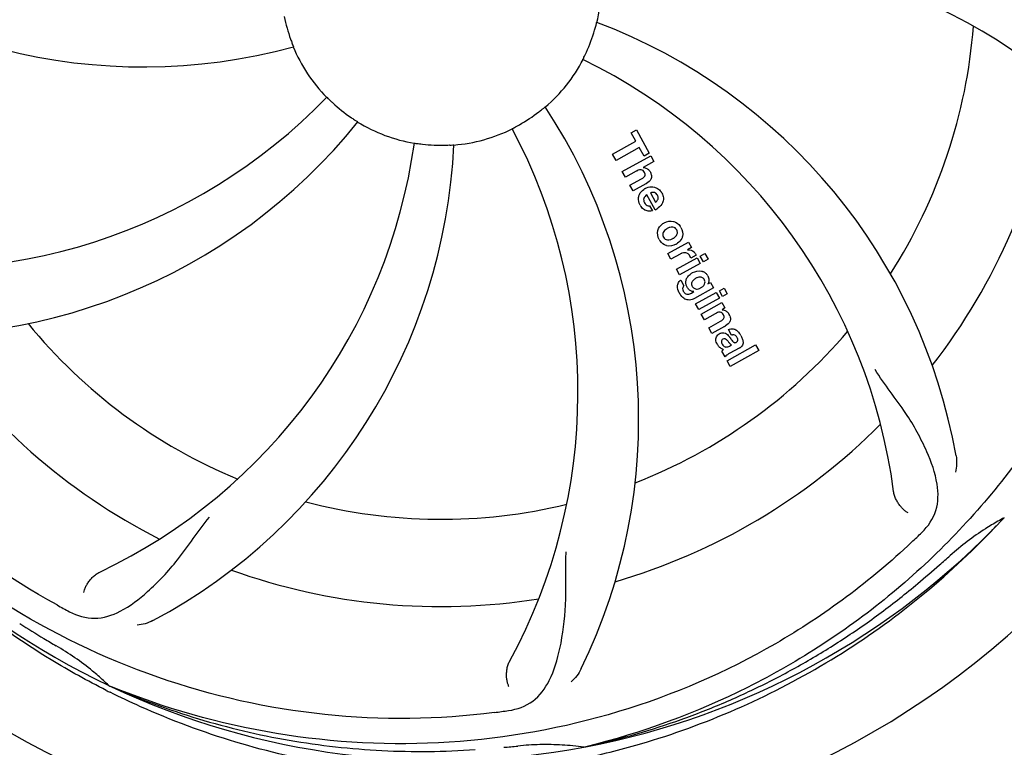
# Model space of a CAD drawing. Units: millimetres. Extents: x 8749 to 13325, y -356 to 5975.
# Drawn here: x 10490 to 10611, y 1843 to 1933 of the extents above; entities that cross this region are included whole.
import ezdxf

# ---------------------------------------------------------------- set-up
doc = ezdxf.new("R2010")
doc.units = ezdxf.units.MM
doc.layers.add('COTAS', color=7, linetype='Continuous')
doc.styles.add('ARIAL', font='arial.ttf')
doc.dimstyles.new('Diseño_PlanosFabricacion', dxfattribs={"dimscale": 1.1, "dimtxt": 40, "dimasz": 45, "dimexe": 10, "dimexo": 10, "dimgap": 10, "dimtad": 1, "dimtih": 1, "dimtoh": 1, "dimdec": 0, "dimzin": 1, "dimdsep": 46, "dimtxsty": 'ARIAL', "dimcen": 15, "dimadec": 0, "dimazin": 0, "dimtp": 0.05, "dimtm": 0.05, "dimtfac": 1, "dimtdec": 0, "dimtofl": 0, "dimtmove": 0, "dimatfit": 3, "dimfxl": 0, "dimtolj": 1, "dimarcsym": 0})

# ---------------------------------------------------------------- blocks, each defined once
blk = doc.blocks.new('*D2')
at = {"layer": 'COTAS', "color": 0, "lineweight": -2}
for p, q in [((10976.87934905829, 2117.08881696428), (10976.87934905829, 1225.261542451474)), ((9281.729349058292, 1575.08245320618), (9281.729349058292, 1225.261542451474)), ((9331.229349058292, 1236.261542451474), (10927.37934905829, 1236.261542451474))]:
    blk.add_line(p, q, dxfattribs=at)
at = {"layer": 'COTAS', "color": 0}
for points in [[(9331.229349058292, 1244.511542451474), (9331.229349058292, 1228.011542451474), (9281.729349058292, 1236.261542451474)], [(10927.37934905829, 1244.511542451474), (10927.37934905829, 1228.011542451474), (10976.87934905829, 1236.261542451474)]]:
    blk.add_solid(points, dxfattribs=at)
at = {"layer": 'Defpoints', "color": 0}
for p in [(10976.87934905829, 2128.08881696428), (9281.729349058292, 1586.08245320618), (10976.87934905829, 1236.261542451474)]:
    blk.add_point(p, dxfattribs=at)
at = {"layer": 'COTAS', "color": 0, "insert": (10154.37934905829, 1269.726753911229), "char_height": 44, "attachment_point": 5, "style": 'ARIAL'}
blk.add_mtext('\\A1;1695 mm', dxfattribs=at)

msp = doc.modelspace()

# ---------------------------------------------------------------- linework, layer by layer
for p, q in [((10565.22982681909, 1918.96418816588), (10565.87660437909, 1919.32270282168)), ((10565.81105517879, 1917.915624448181), (10565.22982681909, 1918.96418816588)), ((10565.87660437909, 1919.32270282168), (10567.46547626099, 1916.456302069681)), ((10562.95935391029, 1916.334900622981), (10565.81105517879, 1917.915624448181)), ((10566.23747039539, 1917.14635103388), (10563.38576912689, 1915.56562720868)), ((10566.81869870099, 1916.09778741388), (10566.23747039539, 1917.14635103388)), ((10563.38576912689, 1915.56562720868), (10562.95935391029, 1916.334900622981)), ((10564.14897072269, 1914.188775082981), (10567.64744955119, 1916.12801356388)), ((10567.46547626099, 1916.456302069681), (10566.81869870099, 1916.09778741388)), ((10567.64744955119, 1916.12801356388), (10568.03312452379, 1915.43223749538)), ((10568.03312452379, 1915.43223749538), (10566.72321815209, 1914.68692863968)), ((10564.53464569519, 1913.492999014381), (10564.14897072269, 1914.188775082981)), ((10565.86249972949, 1914.229040524581), (10564.53464569519, 1913.492999014381)), ((10565.08056579709, 1912.50813308008), (10566.51131626129, 1913.301211012881)), ((10565.46624053849, 1911.812357428681), (10565.08056579709, 1912.50813308008)), ((10567.02438658269, 1912.67605188448), (10565.46624053849, 1911.812357428681)), ((10568.18798270989, 1909.49064744468), (10567.17490714739, 1911.318284138981)), ((10567.61589184739, 1911.56272594968), (10568.24329266849, 1910.430864906881)), ((10567.51044695729, 1909.973399139581), (10567.84994952999, 1909.36092028538)), ((10569.73310831969, 1904.11472418578), (10572.26632053399, 1905.51890664538)), ((10572.26632053399, 1905.51890664538), (10572.63298342359, 1904.85742928258)), ((10570.11878306109, 1903.41894853428), (10569.73310831969, 1904.11472418578)), ((10571.26044355539, 1904.05178127998), (10570.11878306109, 1903.41894853428)), ((10572.63298342359, 1904.85742928258), (10572.16803143699, 1904.58689231668)), ((10573.21485386589, 1903.911707389981), (10572.56807630589, 1903.55319273418)), ((10573.72570266769, 1903.81055537778), (10574.29898288189, 1904.128329789581)), ((10574.11137787139, 1903.11477889218), (10573.72570266769, 1903.81055537778)), ((10574.29898288189, 1904.128329789581), (10574.68465808569, 1903.432553303981)), ((10570.80050405339, 1902.18909130858), (10573.33371626769, 1903.593273768181)), ((10573.71939147139, 1902.89749728258), (10571.18617925709, 1901.49331482298)), ((10573.33371626769, 1903.593273768181), (10573.71939147139, 1902.89749728258)), ((10574.68465808569, 1903.432553303981), (10574.11137787139, 1903.11477889218)), ((10571.18617925709, 1901.49331482298), (10570.80050405339, 1902.18909130858)), ((10571.34609444419, 1900.858153734981), (10571.72905380119, 1900.16727676658)), ((10574.66869695789, 1900.387572323581), (10575.00678512369, 1900.574977654081)), ((10575.00678512369, 1900.574977654081), (10575.37344755089, 1899.913501125381)), ((10572.63793112259, 1899.263153564681), (10572.93362511809, 1899.43861616908)), ((10575.37344755089, 1899.913501125381), (10573.00192973959, 1898.59894733688)), ((10573.16072651979, 1897.93113726608), (10575.69393873409, 1899.335319725681)), ((10575.69393873409, 1899.335319725681), (10576.07961301309, 1898.639544908281)), ((10576.08592513409, 1899.552601335281), (10576.65920534839, 1899.870375747081)), ((10576.47159941309, 1898.856826517881), (10576.08592513409, 1899.552601335281)), ((10577.04487962739, 1899.17460092968), (10576.47159941309, 1898.856826517881)), ((10576.65920534839, 1899.870375747081), (10577.04487962739, 1899.17460092968)), ((10573.54640079879, 1897.23536244868), (10573.16072651979, 1897.93113726608)), ((10576.07961301309, 1898.639544908281), (10573.54640079879, 1897.23536244868)), ((10573.85059505219, 1896.686581488681), (10576.38380726649, 1898.09076394828)), ((10576.38380726649, 1898.09076394828), (10576.75047061839, 1897.429285751381)), ((10574.23627025599, 1895.99080500308), (10573.85059505219, 1896.686581488681)), ((10575.56412429029, 1896.726846513281), (10574.23627025599, 1895.99080500308)), ((10576.75047061839, 1897.429285751381), (10576.40583039859, 1897.21903375118)), ((10574.78219058899, 1895.005938651781), (10576.21294105329, 1895.79901658448)), ((10575.16786486799, 1894.310163834381), (10574.78219058899, 1895.005938651781)), ((10576.72601091229, 1895.173858290181), (10575.16786486799, 1894.310163834381)), ((10577.58471335689, 1894.08694021568), (10577.19903815319, 1894.782716701281)), ((10577.03105501689, 1890.94887982878), (10580.52953384539, 1892.888118309781)), ((10577.31571997049, 1892.746440390481), (10577.57541096049, 1892.89038945688)), ((10580.52953384539, 1892.888118309781), (10580.91520904919, 1892.19234182418)), ((10576.77031708539, 1891.419263508781), (10576.37921018819, 1892.124839028781)), ((10578.60296399849, 1892.55041166468), (10577.28490957209, 1891.81980216588)), ((10580.91520904919, 1892.19234182418), (10577.41673022059, 1890.253103343181)), ((10577.41673022059, 1890.253103343181), (10577.03105501689, 1890.94887982878))]:
    msp.add_line(p, q)
for centre, radius, start, end in [((10541.87934905829, 1937.08245320618), 106, 90.33215130692976, 269.6678486930703), ((10541.87934905829, 1937.08245320618), 106, 270.3321513069297, 89.66784869307024), ((10505.27589597099, 1997.05067163968), 70, 226.0565954715702, 285.2751731118304), ((10578.48280214559, 1877.11423477268), 70, 46.05679470531449, 105.2751732512001), ((10573.34568032599, 1871.996394420681), 69, 43.46822747202653, 100.0183720058534), ((10541.87934905829, 1937.08245320618), 19.689908272, 346.5901366782081, 8.366371330493777), ((10541.87934905829, 1937.08245320618), 19.6543142693, 191.2895635624917, 199.7124368696112), ((10541.87934905829, 1937.08245320618), 19.6543142693, 335.2895635249941, 343.7124375866055), ((10536.24373025729, 1867.052175463481), 70, 10.05773680900669, 69.27517271396323), ((10541.87934905829, 1937.08245320618), 65.620548993, 327.3057010533008, 355.6101625400983), ((10541.87934905829, 1937.08245320618), 19.689908272, 202.5901366781947, 224.3663713304904), ((10541.87934905829, 1937.08245320618), 19.689908272, 310.5901366781581, 332.3663713304933), ((10529.07952032059, 1865.931280088981), 69, 7.468277898999216, 64.01837200583444), ((10541.87934905829, 1937.08245320618), 76.3418366851, 322.2607344984008, 351.0405971601045), ((10478.16592682809, 1971.24273539768), 69, 259.4682781261747, 316.0183720057713), ((10541.87934905829, 1937.08245320618), 19.6543142693, 227.2895635250712, 235.7124363275544), ((10496.15727320329, 1883.73930201028), 70, 334.0565956325706, 33.2751732534076), ((10541.87934905829, 1937.08245320618), 19.6543142693, 299.2895635250846, 307.712436595166), ((10477.01809905639, 1964.08279113358), 70, 262.0565949941684, 321.2751733751993), ((10541.87934905829, 1937.08245320618), 19.689908272, 238.5901366782417, 260.3663713304873), ((10541.87934905829, 1937.08245320618), 19.689908272, 274.5901366781879, 296.3663713304472), ((10489.70245984269, 1887.04349554858), 69, 331.4682307877775, 28.01837200578417), ((10470.25519761799, 1927.268892071781), 69, 295.4682269502231, 352.0183720044891), ((10473.53509508979, 1920.80169924698), 70, 298.0565992685106, 357.2751731117959), ((10541.87934905829, 1937.08245320618), 19.6543142693, 263.2895635408332, 271.7124368695413), ((10566.76860821179, 1913.74469180338), 0.8988991458, 29.01059598027364, 36.37669174339833), ((10565.41036411469, 1915.593635860781), 3.3342712526, 298.9515943042214, 301.0985147317734), ((10567.85937204489, 1910.477694604081), 1.8625493728, 119.0198235337512, 125.6480413240281), ((10567.92890617019, 1910.923428738781), 0.711813803, 107.0624529925012, 116.0874116904117), ((10567.70287486279, 1910.82745424498), 1.496073835, 28.95351318550656, 36.91717221262784), ((10567.97266570289, 1910.97783993918), 1.866018405, 208.9678630456856, 215.505413796602), ((10567.69677588619, 1910.79397832418), 0.9361417581, 197.6575102815114, 208.9944748443132), ((10567.28981435719, 1911.396459785281), 2.1064709885, 301.3596975567013, 307.3132423547106), ((10567.26094641739, 1911.442359075981), 2.1606884503, 295.4070778004732, 301.3799679058049), ((10570.17749011079, 1906.29640648718), 1.8199032132, 119.0310879415323, 126.1289841490255), ((10569.88017677629, 1906.500877140681), 1.6893313578, 29.03833914798787, 35.97280291521611), ((10570.19332937779, 1906.676913515681), 1.7231241173, 209.0337526160795, 215.8313855123923), ((10569.83870015889, 1906.90420711088), 1.87313926, 299.0201062743707, 305.8338770978652), ((10572.18656044059, 1902.38494114488), 1.9068425527, 115.3267313592656, 119.0570885650673), ((10572.33829548419, 1903.624278251581), 0.9340147353, 29.00595448208855, 38.0521857477264), ((10573.82369507339, 1899.874341759581), 2.1561229687, 123.6222374609756, 128.564429296129), ((10573.94181261079, 1899.69783284798), 2.3685065762, 118.976971162628, 123.6372752614024), ((10573.47943403449, 1900.72844711988), 1.3398794682, 28.96780585918702, 36.75846528406957), ((10571.83785814059, 1900.08348806818), 0.917572029, 122.4076929661816, 129.4242806938128), ((10573.11143565569, 1900.542081638881), 1.1728762569, 148.4022519116783, 154.5262346053125), ((10573.75229081119, 1900.917451696781), 1.0585709121, 329.9628739117207, 336.3333090363836), ((10574.14076881469, 1900.94534188128), 3.4165192232, 208.9779098609166, 210.7675432767261), ((10572.03205971629, 1900.247653881481), 1.1559935271, 294.6814559993214, 301.6085599671671), ((10573.20336986309, 1900.91439133818), 1.1711713804, 291.5371033239543, 299.0482802192814), ((10576.30828571749, 1896.15260275928), 1.0841232282, 29.01459913549855, 35.86783427630071), ((10575.85594258559, 1895.90237970668), 1.6010619631, 24.82073009320461, 28.99377138780473), ((10575.89188102969, 1895.91850054508), 1.5616761618, 20.60710037528341, 24.83740769708924), ((10541.87934905829, 1937.08245320618), 65.620548993, 219.3057010533128, 247.6101625401158), ((10575.19983290929, 1897.93275012138), 3.1528881098, 298.9507172791975, 301.3723357566201), ((10541.87934905829, 1937.08245320618), 76.3418366851, 214.2607344984143, 243.040597160081), ((10541.87934905829, 1937.08245320618), 65.620548993, 291.3057010532914, 319.6101625400897), ((10577.81745915189, 1893.56003543198), 0.5760201872999999, 104.0781074632721, 113.8321350541189), ((10576.14501310279, 1892.64575650138), 2.927079324, 28.93502728937845, 32.33456034947766), ((10577.14739199989, 1893.729902273581), 1.5284485406, 204.3609112308806, 209.0219217794136), ((10577.51660124089, 1893.93122450838), 1.9489704571, 208.9314732417171, 212.7681417072811), ((10576.83615361439, 1893.21395905798), 0.9353984282, 248.360719647502, 255.1893145536529), ((10578.17836186389, 1893.317273034781), 0.8765633654, 298.9727840206569, 308.7063752923079), ((10541.87934905829, 1937.08245320618), 95.24352863819999, 208.7659797211024, 244.6079277647654), ((10541.87934905829, 1937.08245320618), 76.3418366851, 286.2607344983533, 315.0405971601163), ((10541.87934905829, 1937.08245320618), 65.620548993, 255.3057010532947, 283.61016254011), ((10541.87934905829, 1937.08245320618), 95.24352863819999, 280.7659797216146, 316.6079277155296), ((10626.91164095879, 1842.14336622258), 33.4821846268, 118.1995146855643, 119.7196020387679), ((10495.71080147599, 1978.74187847538), 151.4480667815, 313.3697213364006, 314.0270982737258), ((10541.87934905829, 1937.08245320618), 93.95, 310.6962671654854, 311.7582315859711), ((10541.87934905829, 1937.08245320618), 76.3418366851, 250.2607344983998, 279.0405971601497), ((10371.38061819459, 2135.38223160488), 355.4698362989, 310.1258878948913, 310.6909499326599), ((10567.23322097999, 1993.865316766381), 151.4486307131, 241.3697214740874, 242.0270975710316), ((10677.89672154449, 2160.69331796788), 355.6799179364, 238.1260620074172, 238.6907852523008), ((10541.87934905829, 1937.08245320618), 93.95, 238.6962944828919, 239.7582316009966), ((10477.86338501439, 1826.874198746781), 33.482112367, 46.19951453661923, 47.71960523688917), ((10544.87239998789, 1937.94161837618), 98.00616526709999, 243.2267950431138, 243.3802529248763), ((10537.02875805429, 1938.26363291778), 94.3649753088, 247.5912454435987, 247.7366549505279), ((10541.87934905829, 1937.08245320618), 95.24352863819999, 244.7659797212864, 280.6079278431781), ((10544.87286405179, 1937.942544035181), 98.007200738, 243.3802528572641, 243.5343001463605), ((10529.01542294939, 1997.919690019681), 151.4449015138, 277.3697168944335, 278.0271058319914), ((10541.87934905829, 1937.08245320618), 93.95, 274.696314724632, 275.7582315710058), ((10537.26086203309, 1935.186930414381), 94.36496340000001, 283.5912449776558, 283.7366545034419)]:
    msp.add_arc(centre, radius, start, end)
for points, start_tangent, end_tangent in [([(10589.09296451979, 2013.23058315588), (10606.12538950649, 2001.16411083288), (10620.02383169329, 1985.405886547981), (10630.02100248699, 1966.77677230918), (10635.56527501499, 1946.24263585888), (10636.35875316019, 1925.089098177681)], (0.8776134108958382, -0.4793690655599012), (-0.0743408535072317, -0.9972328903018675)), ([(10494.66573334099, 1860.93432342808), (10477.63330921219, 1873.000795032181), (10463.73486618629, 1888.75902019468), (10453.73769534539, 1907.388134819581), (10448.19342290699, 1927.922271794281), (10447.39994495559, 1949.075808235781)], (-0.8776134100688078, 0.4793690670740018), (0.07434085716647833, 0.9972328900290812)), ([(10560.74486092509, 1931.570236639281), (10560.87964658939, 1932.04545938468), (10560.97523406579, 1932.394344545481), (10561.01534033509, 1932.522529975181)], (0.2804585371909475, 0.959866141145063), (0.9353792277937555, -0.3536462925183262)), ([(10523.37682966309, 1930.453060665181), (10523.54836890719, 1929.986032025181), (10523.67559888979, 1929.648933763081), (10523.71775130419, 1929.52365507468)], (0.3372995268973892, -0.9413973811068297), (-0.9646306735216205, -0.2636051283667011)), ([(10559.30724213309, 1927.95776502738), (10559.33751075799, 1928.03084870858), (10559.43407740209, 1928.23247664438), (10559.57428993379, 1928.524872358181), (10559.73395801499, 1928.86631004608)], (-0.8988835467057905, 0.4381875961978145), (0.4180326071277786, 0.9084320224309316)), ([(10527.81573977039, 1923.32722564778), (10527.87589295339, 1923.27585438348), (10528.03781177549, 1923.121707594681), (10528.27256857479, 1922.89800230278), (10528.54795497159, 1922.64063887668)], (0.6945114101626566, 0.7194816892415526), (0.7347910147295362, -0.6782935682082933)), ([(10553.90186889069, 1921.534106467881), (10554.29303229439, 1921.84157088008), (10554.57431622929, 1922.06674346828), (10554.68043564519, 1922.14554440858)], (0.7910908034271753, 0.6116987336368667), (0.5487341568232146, -0.8359969049796273)), ([(10530.80715544299, 1920.843654052881), (10531.22044907369, 1920.56664637098), (10531.52152307909, 1920.36871124508), (10531.62925793019, 1920.29213771938)], (0.8262205908450719, -0.5633467273923052), (-0.6255798589278967, -0.7801601374741939)), ([(10550.61545358869, 1919.456566873281), (10550.68289892019, 1919.49790135618), (10550.87953689579, 1919.60426132968), (10551.16483711199, 1919.75839957658), (10551.49470335199, 1919.940777931281)], (-0.4696519212415478, 0.8828516709357939), (0.8721584288794344, 0.4892235429070814)), ([(10538.58677004299, 1917.68785821648), (10538.66563032619, 1917.68165513328), (10538.88723056859, 1917.65212126508), (10539.20864345709, 1917.60912647088), (10539.58271016799, 1917.56278314668)], (0.1389666387947276, 0.9902970631593814), (0.9931493745786688, -0.1168516999191671)), ([(10542.46668310169, 1917.43691660998), (10542.96386227459, 1917.455740339281), (10543.32377800069, 1917.47257415158), (10543.45595092559, 1917.47395023618)], (0.999553399728819, 0.02988312384206336), (-0.04738390933977652, -0.9988767517244956)), ([(10628.89033372379, 1915.71070276878), (10622.67772839479, 1895.783120651381), (10611.98561858119, 1877.69536982088), (10597.35757715289, 1862.43079499448), (10579.54173389099, 1850.81249003698), (10559.66873209239, 1843.521049755881)], (-0.1847096145931375, -0.9827931411425574), (-0.9713974258915891, -0.2374595564958272)), ([(10566.72321815209, 1914.68692863968), (10567.14435347419, 1914.57014067718)], (0.9987826220901105, -0.04932822529550052), (0.8880056900004107, -0.4598324635417714)), ([(10567.14435347419, 1914.57014067718), (10567.41199701839, 1914.37274194058), (10567.49234349869, 1914.27782115808)], (0.8880056900116235, -0.4598324635201176), (0.5929124870760767, -0.8052669015110837)), ([(10565.96470400659, 1914.284001371981), (10565.86249972949, 1914.229040524581)], (-0.8890376364139816, -0.4578341195667286), (-0.8746197071681512, -0.4848096201944612)), ([(10566.26051230809, 1914.39917070708), (10565.96470400659, 1914.284001371981)], (-0.9759940105031253, -0.2177973633036575), (-0.889037636349042, -0.4578341196928298)), ([(10566.88643666709, 1914.09203041078), (10566.71322583149, 1914.31055504608), (10566.46191085649, 1914.411913411481), (10566.26051230809, 1914.39917070708)], (-0.484809620232929, 0.8746197071468282), (-0.9759940105175601, -0.2177973632389731)), ([(10566.51131626129, 1913.301211012881), (10566.67386313179, 1913.398366408881)], (0.8746197070771264, 0.4848096203586741), (0.8308799167663733, 0.5564517624325621)), ([(10566.67386313179, 1913.398366408881), (10566.81130289669, 1913.508455485681)], (0.8308799168280162, 0.5564517623405185), (0.7097401656060692, 0.7044635528723041)), ([(10566.81130289669, 1913.508455485681), (10566.91210932239, 1913.64275583768), (10566.96157019449, 1913.869611910181), (10566.88643666709, 1914.09203041078)], (0.7097401654922475, 0.7044635529869783), (-0.4848096201550431, 0.8746197071900008)), ([(10567.55472251239, 1914.18063214418), (10567.69332038609, 1913.83913735448)], (0.4848096202696823, -0.8746197071264554), (0.2560323271129418, -0.966668219956119)), ([(10567.69332038609, 1913.83913735448), (10567.69897685429, 1913.33304252668), (10567.66133207539, 1913.24117494918)], (0.2560323269995549, -0.9666682199861507), (-0.4463586980214918, -0.8948541292861976)), ([(10566.95582662609, 1912.10640447448), (10567.71016717299, 1912.31964847738)], (0.8746197071349484, 0.4848096202543603), (0.9993801346522521, 0.03520435289061234)), ([(10567.66133207539, 1913.24117494918), (10567.13255233329, 1912.738564491081)], (-0.4463586981337327, -0.8948541292302112), (-0.8558287042438525, -0.5172593440357445)), ([(10567.71016717299, 1912.31964847738), (10568.10436236589, 1912.277661728981), (10568.46320596689, 1912.12308839408)], (0.9993801346518615, 0.03520435290170144), (0.8539870634485589, -0.5202942393132055)), ([(10566.34010206679, 1910.07409182058), (10566.14293605579, 1911.01293901588)], (-0.4848096202026315, 0.8746197071636224), (0.1176246991119229, 0.9930581202320586)), ([(10566.14293605579, 1911.01293901588), (10566.18361833169, 1911.212706428681), (10566.25032221669, 1911.38630103788)], (0.1176246991849998, 0.9930581202234028), (0.4288237077659804, 0.9033881932247273)), ([(10566.25032221669, 1911.38630103788), (10566.77386982639, 1911.99122527758)], (0.4288237077732894, 0.903388193221258), (0.8127042193047276, 0.5826764556117686)), ([(10567.17490714739, 1911.318284138981), (10566.78731266909, 1910.88418920658), (10566.76924283779, 1910.78382516268)], (-0.8522313209289576, -0.5231651513888174), (-0.08007074639290761, -0.9967891831135021)), ([(10568.47536351019, 1911.28330848918), (10568.09709764769, 1911.60977610578), (10567.72005009699, 1911.60391241298)], (-0.4848096202782457, 0.8746197071217087), (-0.9558225910579897, -0.2939441688878881)), ([(10568.46320596689, 1912.12308839408), (10568.89899287999, 1911.72608576498)], (0.8539870634364807, -0.5202942393330302), (0.5999867746159064, -0.8000099188672611)), ([(10568.52961559169, 1910.77143118968), (10568.55295403469, 1910.842625698181), (10568.47536351019, 1911.28330848918)], (0.3859621203654642, 0.9225146295007982), (-0.4848096202800796, 0.8746197071206919)), ([(10569.01195857109, 1911.55170334898), (10569.19423336029, 1910.968945968581), (10569.16387045419, 1910.586478734881)], (0.4832762008738823, -0.8754679398292704), (-0.227973776539404, -0.9736672723319616)), ([(10566.88075830069, 1909.48903294248), (10566.45361355669, 1909.89409399808)], (-0.8609474301412119, 0.5086939379757174), (-0.5814167456623709, 0.813605904516049)), ([(10566.76924283779, 1910.78382516268), (10566.80473886889, 1910.51002172358)], (-0.08007074661186243, -0.9967891830959138), (0.3021452626784515, -0.9532618948856445)), ([(10566.87796409389, 1910.34020675158), (10567.33874276069, 1909.97717109558), (10567.51044695729, 1909.973399139581)], (0.4848096201900687, -0.874619707170586), (0.9732142520289357, 0.2299000209825116)), ([(10568.24329266849, 1910.430864906881), (10568.33391297609, 1910.509787454781)], (0.7745602883338376, 0.6325000867479801), (0.7291185313638137, 0.6843874394097803)), ([(10568.33391297609, 1910.509787454781), (10568.52961559169, 1910.77143118968)], (0.7291185312485843, 0.6843874395325409), (0.3859621202940781, 0.9225146295306647)), ([(10569.16387045419, 1910.586478734881), (10569.08717616819, 1910.356739020181), (10568.56669858649, 1909.72111304788)], (-0.2279737765358002, -0.9736672723328053), (-0.7950284581156539, -0.6065721315608278)), ([(10567.44091426769, 1909.33087287218), (10566.97104532929, 1909.441269377681), (10566.88075830069, 1909.48903294248)], (-0.9987533700726612, 0.04991698877638707), (-0.8609474300806124, 0.5086939380782802)), ([(10567.84994952999, 1909.36092028538), (10567.44091426769, 1909.33087287218)], (-0.9821322408031443, -0.188192086908549), (-0.9987533700672799, 0.04991698888405906)), ([(10568.51271578109, 1906.95380534588), (10569.10446604249, 1907.766327251781)], (0.252691394023869, 0.9675469287772424), (0.8078808685171007, 0.5893458257119116)), ([(10569.29432000679, 1907.887650740181), (10570.44997325149, 1908.073712723281), (10570.47973538569, 1908.065322905381)], (0.8746197071392908, 0.4848096202465264), (0.9587298509474425, -0.2843186116002522)), ([(10569.99050173189, 1907.328645019481), (10569.83858656799, 1907.271183680381)], (-0.9549656632298468, -0.2967163326343517), (-0.9147080780397033, -0.4041152459001169)), ([(10570.83286920519, 1907.030255632081), (10570.63436967929, 1907.26254325168), (10570.35528932619, 1907.368488545181), (10569.99050173189, 1907.328645019481)], (-0.4848096202719501, 0.8746197071251983), (-0.9549656631117498, -0.2967163330144401)), ([(10570.47973538569, 1908.065322905381), (10571.24734573869, 1907.493192344881)], (0.9587298509632262, -0.2843186115470289), (0.5870042756233033, -0.8095838316073025)), ([(10571.35715091099, 1907.320869727081), (10571.53109941619, 1906.19707309758)], (0.4848096202093583, -0.8746197071598935), (-0.2510200998486919, -0.9679818745575522)), ([(10568.68674345019, 1905.84063870048), (10568.51271578109, 1906.95380534588)], (-0.4848096202270774, 0.8746197071500718), (0.2526913940489899, 0.9675469287706814)), ([(10569.12381140649, 1906.53565799718), (10569.11955432299, 1906.41749078318), (10569.16402067989, 1906.23026474868)], (-0.1379217532846921, -0.9904431280850389), (0.3674974077784828, -0.9300245455234478)), ([(10569.56679709629, 1907.124398320781), (10569.17621670139, 1906.71405074788), (10569.12381140649, 1906.53565799718)], (-0.8409771673678864, -0.5410706090390478), (-0.1379217533171615, -0.9904431280805175)), ([(10569.16402067989, 1906.23026474868), (10569.21102531879, 1906.13125288578)], (0.3674974080540108, -0.9300245454145735), (0.4848096203440273, -0.8746197070852454)), ([(10569.21102531879, 1906.13125288578), (10569.40882179459, 1905.89790538888), (10569.68656379339, 1905.789066314881), (10570.05255766139, 1905.82662764628)], (0.4848096202346855, -0.8746197071458545), (0.9560378007059231, 0.2932434545243622)), ([(10569.67999474819, 1907.19187508868), (10569.56679709629, 1907.124398320781)], (-0.874619707145817, -0.4848096202347528), (-0.8409771675631659, -0.5410706087355283)), ([(10569.83858656799, 1907.271183680381), (10569.67999474819, 1907.19187508868)], (-0.9147080781476671, -0.4041152456557429), (-0.8746197071586644, -0.4848096202115754)), ([(10570.47371407749, 1906.028609013581), (10570.86943663169, 1906.442941673381), (10570.92186093529, 1906.623697797181)], (0.8422081013353104, 0.5391525888328569), (0.1332182466630694, 0.9910867261526701)), ([(10570.88036326339, 1906.93045617298), (10570.83286920519, 1907.030255632081)], (-0.3690967658618103, 0.9293909712442617), (-0.4848096203762025, 0.8746197070674103)), ([(10570.92186093529, 1906.623697797181), (10570.92562693619, 1906.742192601881), (10570.88036326339, 1906.93045617298)], (0.1332182468698266, 0.9910867261248786), (-0.3690967656679808, 0.9293909713212388)), ([(10571.53109941619, 1906.19707309758), (10571.51978868099, 1906.15653423718), (10571.44523936349, 1905.968221591681)], (-0.2510200999834723, -0.9679818745226006), (-0.4436195736840587, -0.8962151939374685)), ([(10569.55607317839, 1905.094452487381), (10568.79631809819, 1905.668193431381)], (-0.9561796953988065, 0.2927804469342954), (-0.5850669511195239, 0.8109849953653302)), ([(10570.74739094419, 1905.266241377381), (10569.58622042619, 1905.08567281308), (10569.55607317839, 1905.094452487381)], (-0.8746197071445665, -0.484809620237009), (-0.9561796953807622, 0.2927804469932255)), ([(10570.05255766139, 1905.82662764628), (10570.20399967649, 1905.883391860581)], (0.9560378006841116, 0.2932434545954731), (0.9156195661311551, 0.4020457811217467)), ([(10570.20399967649, 1905.883391860581), (10570.36171574039, 1905.96201786298)], (0.9156195661432407, 0.4020457810942227), (0.8746197072100584, 0.4848096201188584)), ([(10570.36171574039, 1905.96201786298), (10570.47371407749, 1906.028609013581)], (0.8746197071768598, 0.4848096201787505), (0.8422081010963116, 0.5391525892061959)), ([(10571.44523936349, 1905.968221591681), (10570.93530542739, 1905.38561975008)], (-0.4436195735872025, -0.8962151939854116), (-0.8108011151272314, -0.5853217505854693)), ([(10571.48077738819, 1904.15547854548), (10571.37085206409, 1904.10850384048)], (-0.9344590365631894, -0.3560706516765962), (-0.9043531881468884, -0.4267848533963677)), ([(10571.82281496399, 1904.22628139278), (10571.48077738819, 1904.15547854548)], (-0.9999983338335118, -0.001825467118424504), (-0.9344590366319372, -0.3560706514961769)), ([(10572.31448178599, 1904.00312325768), (10571.96835759799, 1904.20983512338), (10571.82281496399, 1904.22628139278)], (-0.6995256802579716, 0.7146074605401361), (-0.999998333833761, -0.001825466981899044)), ([(10572.16803143699, 1904.58689231668), (10572.96387287279, 1904.31826175988), (10573.07378508319, 1904.19998527368)], (0.9921178408147047, 0.1253083793573617), (0.6162260263971606, -0.7875693521149525)), ([(10572.45405884569, 1903.81666316858), (10572.31448178599, 1904.00312325768)], (-0.4848096202263256, 0.8746197071504883), (-0.6995256802435698, 0.714607460554234)), ([(10572.56807630589, 1903.55319273418), (10572.45405884569, 1903.81666316858)], (-0.2757267503669826, 0.9612360579649848), (-0.4848096202691205, 0.8746197071267667)), ([(10573.15515611459, 1904.07718247558), (10573.21485386589, 1903.911707389981)], (0.4848096203897069, -0.8746197070599246), (0.1833573311472197, -0.9830463311129181)), ([(10572.11244120339, 1901.15661300358), (10572.47958032969, 1901.56023078678)], (0.523130221785556, 0.8522527624212168), (0.7813542955431789, 0.6240877060447696)), ([(10572.79437054289, 1901.76983673368), (10573.87777293649, 1901.96591405098), (10574.01217480219, 1901.92864444758)], (0.8746197071575416, 0.4848096202136014), (0.9458131681894524, -0.3247113346950347)), ([(10573.85554453419, 1901.204796510381), (10573.80218130449, 1901.218222581881), (10573.32775672749, 1901.14748103078)], (-0.957281083479436, 0.2891589998814448), (-0.9189746331368815, -0.3943166540369986)), ([(10574.01217480219, 1901.92864444758), (10574.32207742169, 1901.76460860258), (10574.55289910899, 1901.53028857758)], (0.9458131681843532, -0.3247113347098871), (0.599033030804948, -0.8007243146081168)), ([(10574.65168383619, 1901.37737499868), (10574.80308747919, 1900.88305133188), (10574.72183179369, 1900.49252504538)], (0.4848096202269329, -0.8746197071501519), (-0.4012856751569115, -0.9159529501638508)), ([(10571.15197539139, 1899.29013268748), (10570.93658774259, 1900.14889027948), (10570.95772897689, 1900.30136636668)], (-0.4848096202356482, 0.8746197071453209), (0.2084180552802147, 0.9780398326413979)), ([(10570.95772897689, 1900.30136636668), (10571.04866375409, 1900.548047533281), (10571.25514675299, 1900.79227990438)], (0.2084180552896862, 0.9780398326393794), (0.7725287249998972, 0.6349798178289081)), ([(10571.72905380119, 1900.16727676658), (10571.56397530329, 1899.82472085148), (10571.62619217959, 1899.54009081258)], (-0.7339498640252023, -0.6792036492079435), (0.4107477361899096, -0.9117490319242815)), ([(10571.98742029379, 1900.303293463181), (10571.95757222409, 1900.45360982878), (10571.97658751689, 1900.828311456581)], (-0.2599114884267288, 0.9656324446619441), (0.2236155399127292, 0.9746774288499447)), ([(10571.97658751689, 1900.828311456581), (10572.01203385549, 1900.949284698181), (10572.05258371649, 1901.04653310818)], (0.2236155399174771, 0.9746774288488552), (0.4292369625152392, 0.9031919120600512)), ([(10572.04297602279, 1900.14108669268), (10571.98742029379, 1900.303293463181)], (-0.3830804808148381, 0.9237149696841945), (-0.259911488444854, 0.9656324446570654)), ([(10572.12065561169, 1899.98080807998), (10572.04297602279, 1900.14108669268)], (-0.4848096204126886, 0.8746197070471857), (-0.3830804808581758, 0.9237149696662218)), ([(10572.70225325959, 1900.589133662781), (10572.66238320369, 1900.36069031608), (10572.68833027469, 1900.220178921781)], (-0.3616785750931308, -0.9323028522527445), (0.3029648118859666, -0.9530017433136736)), ([(10572.68833027469, 1900.220178921781), (10572.74271349809, 1900.095029629281)], (0.3029648117161313, -0.9530017433676652), (0.484809620255424, -0.874619707134359)), ([(10572.84817235409, 1900.81969523758), (10572.72153377219, 1900.63383519698), (10572.70225325959, 1900.589133662781)], (-0.6716513893706194, -0.7408673370830413), (-0.3616785749577928, -0.9323028523052476)), ([(10572.74271349809, 1900.095029629281), (10572.81445258149, 1899.99229747098)], (0.4848096205907218, -0.8746197069485002), (0.6506591396880742, -0.7593699256227989)), ([(10573.18984540659, 1901.079492288281), (10572.84817235409, 1900.81969523758)], (-0.8746197071612141, -0.484809620206976), (-0.6716513893612109, -0.7408673370915708)), ([(10573.32775672749, 1901.14748103078), (10573.18984540659, 1901.079492288281)], (-0.9189746331157118, -0.3943166540863358), (-0.8746197071832441, -0.4848096201672329)), ([(10573.77202796369, 1899.89054058388), (10574.04715291819, 1900.077343398781)], (0.8746197071539707, 0.4848096202200435), (0.757272285180837, 0.6530992926783745)), ([(10574.15166905259, 1901.01480232168), (10573.85554453419, 1901.204796510381)], (-0.6626485655410769, 0.7489304898228895), (-0.9572810835002428, 0.2891589998125621)), ([(10574.04715291819, 1900.077343398781), (10574.26534070739, 1900.35992359748), (10574.31233326579, 1900.64665324998), (10574.26476101299, 1900.82830596758)], (0.7572722852058905, 0.6530992926493249), (-0.3851216671844017, 0.9228658090237752)), ([(10574.22246231449, 1900.915267792081), (10574.15166905259, 1901.01480232168)], (-0.4848096200550367, 0.8746197072454355), (-0.6626485657388252, 0.7489304896479232)), ([(10574.26476101299, 1900.82830596758), (10574.22246231449, 1900.915267792081)], (-0.385121667474063, 0.9228658089028964), (-0.4848096204199399, 0.8746197070431664)), ([(10571.34145843209, 1898.99005166258), (10571.20512528899, 1899.19760028348)], (-0.5891226214321247, 0.8080436479033429), (-0.5118959428735826, 0.8590474629900062)), ([(10571.85621129259, 1898.52522945988), (10571.84570673009, 1898.53061012078), (10571.34145843209, 1898.99005166258)], (-0.8925005293346668, 0.4510463447777177), (-0.5891226214527437, 0.8080436478883102)), ([(10571.62619217959, 1899.54009081258), (10571.66906408039, 1899.455057127881)], (0.4107477360958653, -0.911749031966649), (0.4848096204576704, -0.874619707022252)), ([(10571.66906408039, 1899.455057127881), (10571.74273985519, 1899.34674513298)], (0.4848096203761742, -0.8746197070674259), (0.6335756834029302, -0.7736807179971013)), ([(10571.74273985519, 1899.34674513298), (10572.06226505679, 1899.13149078328), (10572.15209415769, 1899.11799172508)], (0.633575683275615, -0.773680718101361), (0.9982577763149671, -0.05900349164835109)), ([(10572.18801286369, 1899.87218043548), (10572.12065561169, 1899.98080807998)], (-0.5705257669680152, 0.821279702187725), (-0.4848096203591972, 0.8746197070768366)), ([(10572.15209415769, 1899.11799172508), (10572.51477141259, 1899.197268022381)], (0.9982577763141154, -0.05900349166276116), (0.9092182805067511, 0.4163197309668937)), ([(10572.93362511809, 1899.43861616908), (10572.28157944169, 1899.75533738568), (10572.18801286369, 1899.87218043548)], (-0.9998875997985991, 0.01499292396421814), (-0.5705257669850636, 0.8212797021758816)), ([(10572.81445258149, 1899.99229747098), (10573.16138968349, 1899.776122078781), (10573.36763810009, 1899.761166334481)], (0.6506591399010023, -0.7593699254403535), (0.9969348448917942, 0.07823627701120763)), ([(10573.36763810009, 1899.761166334481), (10573.63331116939, 1899.824991101581)], (0.9969348448955118, 0.07823627696383526), (0.9306242376366938, 0.3659761308106345)), ([(10572.41566766599, 1898.409316840481), (10572.38823517899, 1898.40782000798), (10571.85621129259, 1898.52522945988)], (-0.9976888023548208, -0.06794890474322082), (-0.8925005292725509, 0.4510463449006288)), ([(10573.00192973959, 1898.59894733688), (10572.41566766599, 1898.409316840481)], (-0.8746197071207723, -0.4848096202799348), (-0.9976888023620905, -0.06794890463648261)), ([(10575.70759548499, 1896.80238720848), (10575.56412429029, 1896.726846513281)], (-0.8988007572489545, -0.4383573870356313), (-0.8746197072077937, -0.4848096201229441)), ([(10575.97302004979, 1896.899334252781), (10575.70759548499, 1896.80238720848)], (-0.9784023518453137, -0.2067095496186847), (-0.8988007571548811, -0.438357387228518)), ([(10576.58806076549, 1896.589837233581), (10576.42658880609, 1896.798488563581), (10576.18656149649, 1896.90730467198), (10575.97302004979, 1896.899334252781)], (-0.4848096202973988, 0.8746197071110919), (-0.9784023518344181, -0.2067095496702553)), ([(10576.40583039859, 1897.21903375118), (10576.88502216449, 1897.06999059578), (10577.18682741779, 1896.787809540381)], (0.998782569826783, -0.04932928349578442), (0.5857705088092858, -0.8104769651318354)), ([(10576.52139995339, 1896.014461722981), (10576.62319064139, 1896.15830542168), (10576.66140321479, 1896.38327397188), (10576.58806076549, 1896.589837233581)], (0.6995821193656145, 0.714552208214288), (-0.4848096201835844, 0.8746197071741801)), ([(10577.35363478929, 1896.468144412081), (10577.40610528939, 1895.84714540588), (10577.38176894979, 1895.780401427681)], (0.35159502601551, -0.9361521979257182), (-0.3930969783869547, -0.9194970177129703)), ([(10576.21294105329, 1895.79901658448), (10576.38058941129, 1895.89967442738)], (0.8746197071088402, 0.4848096203014607), (0.8283608431496664, 0.5601948888881207)), ([(10576.38058941129, 1895.89967442738), (10576.52139995339, 1896.014461722981)], (0.8283608430483187, 0.5601948890379839), (0.6995821194120263, 0.7145522081688486)), ([(10577.38176894979, 1895.780401427681), (10576.84121841749, 1895.240807134081)], (-0.3930969783537778, -0.9194970177271538), (-0.8533318383866697, -0.5213681747053869)), ([(10575.67475154029, 1893.77838814448), (10575.79385272399, 1894.020036951481), (10575.96627666819, 1894.190459657681)], (0.2760573783739806, 0.9611411570863485), (0.8000869110350041, 0.5998841011315981)), ([(10575.96627666819, 1894.190459657681), (10576.09231856489, 1894.27173752868)], (0.8000869110998511, 0.5998841010451094), (0.8746197072807259, 0.4848096199913711)), ([(10576.09231856489, 1894.27173752868), (10576.46918835299, 1894.392749719281), (10576.81104973799, 1894.32671543988), (10576.81986288439, 1894.32267608608)], (0.8746197071447639, 0.484809620236653), (0.9064776992561486, -0.4222536924069222)), ([(10576.81986288439, 1894.32267608608), (10577.26315663059, 1893.93925268358)], (0.9064776991930223, -0.4222536925424393), (0.62693527937297, -0.7790713417123851)), ([(10577.19903815319, 1894.782716701281), (10577.48781833719, 1894.87524951768)], (0.9021511948623747, 0.431420006036333), (0.9867111052785137, 0.1624844445479447)), ([(10577.48781833719, 1894.87524951768), (10577.66788147339, 1894.88620849888), (10578.08497569499, 1894.757564761081), (10578.19703074789, 1894.68435986598)], (0.9867111052945223, 0.1624844444507293), (0.8049624856358523, -0.5933257087965687)), ([(10577.76543538399, 1894.133654020281), (10577.67734546179, 1894.118754869681)], (-0.9962703210115222, -0.08628700638913611), (-0.9698515260106342, -0.2436965684921405)), ([(10578.22220633499, 1893.838205139481), (10577.96234716889, 1894.10705370918), (10577.76543538399, 1894.133654020281)], (-0.4848096202533224, 0.874619707135524), (-0.9962703210166248, -0.08628700633021952)), ([(10578.19703074789, 1894.68435986598), (10578.61821764069, 1894.21134031668)], (0.8049624856040072, -0.5933257088397726), (0.5358643516179306, -0.8443040901624812)), ([(10578.70670193259, 1894.061928704381), (10578.89156957409, 1893.666876664581), (10578.98708997489, 1893.251503279881), (10578.98516353129, 1893.11393742218)], (0.4848096202236356, -0.8746197071519795), (-0.08846860200406473, -0.9960789659758138)), ([(10575.75502844699, 1893.09944317288), (10575.65525066909, 1893.69150911218), (10575.67475154029, 1893.77838814448)], (-0.4120431505183688, 0.9111643332082843), (0.2760573783590141, 0.9611411570906472)), ([(10576.11162369009, 1892.59277621608), (10575.96838070989, 1892.74944699948), (10575.87777497289, 1892.876362287081)], (-0.7264711691328846, 0.6871969444189197), (-0.5422104887234537, 0.8402426946533208)), ([(10576.50445905609, 1893.590619739381), (10576.36543759009, 1893.46673169388), (10576.31924144829, 1893.30676583448), (10576.42029740399, 1892.98671513278)], (-0.8717601620911258, -0.4899328727395767), (0.4848096202905445, -0.8746197071148915)), ([(10576.42029740399, 1892.98671513278), (10576.79755418419, 1892.64905803248), (10576.86955387229, 1892.63518217478)], (0.4848096202299429, -0.8746197071484834), (0.9940756345395253, -0.1086905369148586)), ([(10576.77932197809, 1893.63135826388), (10576.50445908109, 1893.59061969488)], (-0.9813860195273362, 0.1920455171991552), (-0.8717601621093011, -0.4899328727072365)), ([(10577.10580738039, 1893.38533486978), (10576.84816199769, 1893.610976272581), (10576.77932197809, 1893.63135826388)], (-0.6419020353794946, 0.7667866567537949), (-0.9813860195174455, 0.1920455172496985)), ([(10577.30559896999, 1893.12893289618), (10577.10580738039, 1893.38533486978)], (-0.6170345471842318, 0.7869360632104428), (-0.6419020353093543, 0.7667866568125118)), ([(10577.26315663059, 1893.93925268358), (10577.34214405509, 1893.837687451481)], (0.6269352793948391, -0.7790713416947866), (0.6036269024042112, -0.7972669331496803)), ([(10577.40213078069, 1893.013894481481), (10577.33130082059, 1893.09652926168), (10577.30559896999, 1893.12893289618)], (-0.6856204709925324, 0.7279591813803697), (-0.6170345471531882, 0.7869360632347842)), ([(10577.34214405509, 1893.837687451481), (10577.60839777209, 1893.47103041518), (10577.81203771529, 1893.24074228338)], (0.6036269025676074, -0.79726693302597), (0.7938671965700962, -0.6080911726130683)), ([(10577.57541096049, 1892.89038945688), (10577.40213078069, 1893.013894481481)], (-0.9407963372941871, 0.3389723465621381), (-0.6856204711149982, 0.7279591812650266)), ([(10577.81203771529, 1893.24074228338), (10577.88113451299, 1893.19657436018), (10577.92784923329, 1893.17624063498)], (0.79386719643573, -0.6080911727884842), (0.9445790830979015, -0.3282839560105368)), ([(10577.92784923329, 1893.17624063498), (10577.99535326209, 1893.162632281781), (10578.12909185479, 1893.197299788181)], (0.9445790830367804, -0.3282839561864013), (0.8746197072386874, 0.4848096200672105)), ([(10578.12909185479, 1893.197299788181), (10578.28402148649, 1893.32605671118), (10578.31979931979, 1893.39670488798)], (0.8746197071307473, 0.4848096202619395), (0.334340743093415, 0.9424522627208994)), ([(10578.29219694889, 1893.70156101088), (10578.22220633499, 1893.838205139481)], (-0.4011988587141204, 0.9159909801774727), (-0.4848096204648376, 0.8746197070182792)), ([(10578.31979931979, 1893.39670488798), (10578.33877383369, 1893.496367469281), (10578.29219694889, 1893.70156101088)], (0.3343407430979982, 0.9424522627192736), (-0.4011988585800516, 0.9159909802361942)), ([(10578.98516353129, 1893.11393742218), (10578.91656549069, 1892.861123904381), (10578.72650278689, 1892.63323731778)], (-0.08846860200202836, -0.9960789659759947), (-0.7797307369135674, -0.6261149877715957)), ([(10576.29352419509, 1892.44807533888), (10576.11162369009, 1892.59277621608)], (-0.8356233409737998, 0.5493028600142045), (-0.7264711692478324, 0.6871969442974025)), ([(10576.49121431799, 1892.344483870681), (10576.29352419509, 1892.44807533888)], (-0.9298883898377842, 0.3678417899653235), (-0.8356233409584628, 0.5493028600375361)), ([(10576.37921018819, 1892.124839028781), (10576.59704139739, 1892.309638557781)], (0.6901995531025488, 0.7236190827341703), (0.8446434469819689, 0.5353292888217662)), ([(10577.28490957209, 1891.81980216588), (10576.98711504279, 1891.63221007088), (10576.77031708539, 1891.419263508781)], (-0.8746197071662122, -0.484809620197959), (-0.4884711446382453, -0.872580048394302)), ([(10576.86955387229, 1892.63518217478), (10577.13747352639, 1892.66851591368)], (0.994075634558154, -0.1086905367444836), (0.9518078212945298, 0.3066950787387379)), ([(10577.13747352639, 1892.66851591368), (10577.31571997049, 1892.746440390481)], (0.9518078213302773, 0.3066950786277976), (0.8746197071694978, 0.484809620192032)), ([(10548.44147931209, 1847.725855138181), (10527.56944217399, 1847.476430317381), (10507.06291979629, 1852.055805608481), (10488.02512547989, 1861.250887312381), (10471.47005623449, 1874.604511138481), (10458.39438830799, 1891.251680866581)], (-0.9917702312202462, -0.1280304981843768), (-0.5260157642104518, 0.8504748178530005)), ([(10600.96692390439, 1869.84908824178), (10602.68915222039, 1872.54661170068), (10602.83827022829, 1875.79696950748), (10601.57476872699, 1879.765367416481), (10598.99397830169, 1884.48025260368), (10595.22148561989, 1889.853668556781)], (0.7191071086208891, 0.6948992490504684), (-0.5245695672128844, 0.851367587563731)), ([(10605.16885663729, 1879.27232183918), (10605.24169904719, 1878.23907211968), (10605.10168487209, 1877.24033820328)], (0.1745230713120885, -0.984653084888173), (-0.2496717249557675, -0.9683305374496931)), ([(10599.28801879729, 1872.25036720018), (10598.96609818509, 1872.45650674608), (10598.64273614999, 1872.732733033281), (10598.33147811829, 1873.07098696458), (10598.04386523879, 1873.46716243108), (10597.79736279119, 1873.91029751608), (10597.60752502099, 1874.39232372228), (10597.49419204859, 1874.899710493481)], (-0.8844478204638497, 0.4666391034587072), (-0.1299778650229269, 0.9915168957733812)), ([(10496.19568752369, 1860.11057543128), (10499.28856006409, 1859.30613556588), (10502.42046613959, 1860.16366675338), (10505.79774759399, 1862.58178891638), (10509.47586069449, 1866.47978656798), (10513.39753140949, 1871.718143171281)], (0.8831048092694419, -0.4691757622098384), (0.6407267804232493, 0.7677689710117604)), ([(10610.31265320609, 1871.22136981588), (10608.78295655289, 1870.293949113281), (10606.55157485229, 1868.73233190218), (10604.44900553869, 1866.99934622288)], (-0.8684756790283777, -0.4957317772104167), (-0.7459973697736751, -0.6659488901490555)), ([(10500.72453658999, 1850.442049304281), (10493.93905162739, 1854.21014045318), (10483.67943804809, 1861.391980368181), (10474.45262901309, 1869.800275395681), (10473.76471823509, 1870.52041166818)], (-0.8927965774991683, 0.4504600661609994), (-0.6870293118496583, 0.7266297025716643)), ([(10559.97114984069, 1842.22566980248), (10567.12824343419, 1844.09146720018), (10578.81611464349, 1848.43845521358), (10589.81964648919, 1854.21014045318), (10600.07926006849, 1861.391980368181), (10609.30606910349, 1869.800275395681), (10610.10918415539, 1870.642467189881)], (0.9764450206962468, 0.2157663587251412), (0.6857738815375505, 0.7278146628097855)), ([(10599.71071447079, 1868.64857015668), (10582.97151217459, 1856.17851850388), (10563.68969498819, 1847.82987253438), (10542.88305986609, 1844.07871037378), (10521.64066127699, 1845.15119004268), (10501.27724912029, 1850.93335080468)], (-0.727104533913125, -0.6865267633260755), (-0.9254522541180149, 0.3788642571527236)), ([(10550.16341620559, 1847.95871395298), (10553.13886779259, 1849.126175211481), (10555.16872591109, 1851.661624797181), (10556.47965878079, 1855.60435226348), (10557.16367791439, 1860.921551256281), (10557.25906453249, 1867.466976455381)], (0.9902214126654686, 0.1395046733941345), (0.06803569875668347, 0.9976828873418097)), ([(10497.96060896939, 1862.449324845481), (10498.05357368999, 1862.808636113481), (10498.21651702749, 1863.205056282381), (10498.44583864129, 1863.613247066481), (10498.73662870319, 1864.01258654768), (10499.08354695169, 1864.384626136781), (10499.48155048789, 1864.71170284938), (10499.92592246669, 1864.97404386658)], (0.1704299855881544, 0.9853697884613785), (0.902823457240493, 0.4300114010771389)), ([(10559.67065285849, 1843.51536894818), (10565.23794757549, 1844.90741969878), (10570.71164117589, 1846.63308575068), (10576.07072567079, 1848.68636328448), (10581.29550830519, 1851.06026980148), (10586.36677458179, 1853.74669276018), (10591.26554711249, 1856.736243174681), (10595.97346477379, 1860.018415358581), (10600.46997128229, 1863.57922790508)], (0.9770065123848443, 0.2132094621671445), (0.7646666565528402, 0.6444260270630766)), ([(10506.45617364169, 1859.02625525938), (10505.49700623519, 1858.63795673278), (10504.50295125329, 1858.46220708468)], (-0.8825024426336379, -0.47030781276273), (-0.9980948939800705, -0.0616975089522414)), ([(10500.38879051149, 1851.646319280781), (10499.03405863719, 1852.81455844128), (10496.85933757209, 1854.454162305281), (10494.56144068499, 1855.918302598481)], (-0.7398427163008475, 0.6727798712332167), (-0.8638808898018964, 0.5036961467344018)), ([(10550.21659092069, 1850.88819700368), (10550.07729931949, 1851.244119896081), (10549.97805876799, 1851.65767927238), (10549.92505957959, 1852.114334790381), (10549.92524324929, 1852.60393183878), (10549.98628712679, 1853.10728773548), (10550.11602251549, 1853.608800776381), (10550.32257586639, 1854.08592315918)], (-0.4412909731973265, 0.8973640715866423), (0.4776450359633994, 0.8785529122480462)), ([(10559.10167992359, 1853.11244208268), (10558.55393378109, 1852.23451788688), (10557.85302927599, 1851.50804265198)], (-0.4375194325682287, -0.8992089557634396), (-0.7712108758119738, -0.6365797554347203)), ([(10501.27546395759, 1850.92762593468), (10506.59802540389, 1848.781334897581), (10512.04132204029, 1846.959891536681), (10517.58444070059, 1845.47094787688), (10523.20713405649, 1844.32045913168), (10528.88882946789, 1843.51313965168), (10534.60870778909, 1843.05245485408), (10540.34599012259, 1842.940621022481), (10546.07615973559, 1843.178399596281)], (0.9157362496429974, -0.4017799411242156), (0.9974124350801171, 0.07189182392700487)), ([(10541.31637909399, 1839.97176617168), (10528.81937941569, 1841.25018675568), (10516.63045468239, 1844.09146720018), (10504.94258347319, 1848.43845521358), (10501.19478088779, 1850.20636878458)], (-0.9992608076363307, 0.03844266278483206), (-0.8952013171479272, 0.445661981524806)), ([(10559.41245813529, 1843.466754859581), (10556.74820677869, 1843.724464568681), (10554.02508549469, 1843.772662959781), (10551.30544773889, 1843.60650731638)], (-0.990742847195995, 0.1357520192482359), (-0.9949594861861389, -0.1002777186029611))]:
    msp.add_spline(points, degree=3, dxfattribs=dict(start_tangent=start_tangent, end_tangent=end_tangent))

# ---------------------------------------------------------------- dimensions: what is measured, and where the dimension line sits
at = {"layer": 'COTAS'}
dim = msp.add_linear_dim(base=(10976.87934905829, 1236.261542451474), p1=(9281.729349058292, 1586.08245320618), p2=(10976.87934905829, 2128.08881696428), dimstyle='Diseño_PlanosFabricacion', override={"dimpost": ' mm'}, dxfattribs=at)
dim.commit()
dim.dimension.update_dxf_attribs({"geometry": '*D2', "text_midpoint": (10154.37934905829, 1236.261542451474), "dimtype": 160})

doc.saveas('drawing.dxf')
